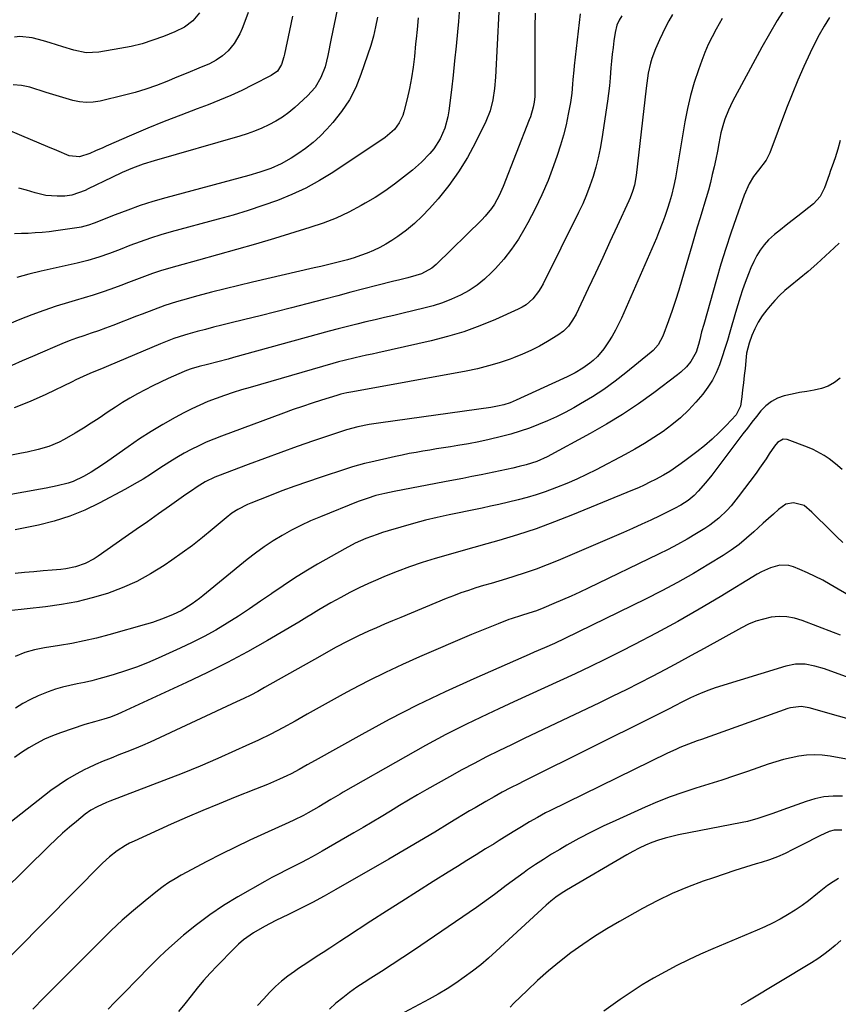
# Model space of a CAD drawing. Units: inches. Extents: x 1851978 to 1857357, y 426484 to 431730.
# Drawn here: x 1852185 to 1852509, y 429707 to 430097 of the extents above; entities that cross this region are included whole.
import ezdxf

# ---------------------------------------------------------------- set-up
doc = ezdxf.new("R2010")
doc.units = ezdxf.units.IN
doc.header["$MEASUREMENT"] = 0
doc.layers.add('7', color=7, linetype='Continuous')
doc.layers.add('8', color=7, linetype='Continuous')

msp = doc.modelspace()

# ---------------------------------------------------------------- linework, layer by layer
at = {"layer": '7', "color": 18}
for points in [[(1852406.81, 430099.86, 1796), (1852404.4, 430079.27, 1796), (1852404.21, 430077.45, 1796), (1852403.89, 430073.81, 1796), (1852403.77, 430071.98, 1796), (1852403.45, 430068.34, 1796), (1852402.91, 430064.73, 1796), (1852402.05, 430060.01, 1796), (1852401.19, 430055.88, 1796), (1852400.21, 430051.78, 1796), (1852399.02, 430047.73, 1796), (1852397.71, 430043.72, 1796), (1852396.23, 430039.56, 1796), (1852394.02, 430033.77, 1796), (1852391.62, 430028.06, 1796), (1852388.93, 430022.49, 1796), (1852386.06, 430016.99, 1796), (1852384.86, 430014.83, 1796), (1852382.3, 430010.59, 1796), (1852379.53, 430006.51, 1796), (1852376.45, 430002.66, 1796), (1852373.18, 429998.95, 1796), (1852371.67, 429997.37, 1796), (1852368.87, 429994.74, 1796), (1852365.91, 429992.32, 1796), (1852362.71, 429990.23, 1796), (1852359.34, 429988.35, 1796), (1852355.82, 429986.77, 1796), (1852352.23, 429985.35, 1796), (1852348.56, 429984.17, 1796), (1852344.83, 429983.15, 1796), (1852336.59, 429981.2, 1796), (1852332.91, 429980.33, 1796), (1852329.23, 429979.46, 1796), (1852325.55, 429978.6, 1796), (1852321.87, 429977.74, 1796), (1852318.19, 429976.86, 1796), (1852314.52, 429975.96, 1796), (1852310.87, 429975.01, 1796), (1852307.22, 429974.02, 1796), (1852269.33, 429963.6, 1796), (1852267.25, 429963.04, 1796), (1852263.09, 429961.94, 1796), (1852259, 429960.91, 1796), (1852255.75, 429960.08, 1796), (1852252.52, 429959.19, 1796), (1852250.71, 429958.52, 1796), (1852249.82, 429958.13, 1796), (1852243.5, 429955.28, 1796), (1852240.41, 429953.85, 1796), (1852237.33, 429952.37, 1796), (1852234.3, 429950.81, 1796), (1852231.29, 429949.22, 1796), (1852228.32, 429947.54, 1796), (1852225.39, 429945.79, 1796), (1852222.52, 429943.96, 1796), (1852219.69, 429942.06, 1796), (1852216.1, 429939.61, 1796), (1852212.99, 429937.58, 1796), (1852209.84, 429935.61, 1796), (1852206.65, 429933.69, 1796), (1852202.27, 429931.13, 1796), (1852200.31, 429930.09, 1796), (1852196.21, 429928.39, 1796), (1852191.91, 429927.18, 1796), (1852187.54, 429926.18, 1796), (1852185.35, 429925.72, 1796), (1852155.89, 429919.93, 1796)], [(1852358.84, 430100.46, 1802), (1852358.47, 430096.75, 1802), (1852358.12, 430092.68, 1802), (1852357.59, 430086.94, 1802), (1852357.01, 430081.2, 1802), (1852356.38, 430075.46, 1802), (1852355.7, 430069.73, 1802), (1852354.66, 430061.38, 1802), (1852354.27, 430059.07, 1802), (1852353.07, 430054.56, 1802), (1852351.24, 430050.26, 1802), (1852348.75, 430046.34, 1802), (1852347.22, 430044.45, 1802), (1852343.87, 430041.02, 1802), (1852340.26, 430037.87, 1802), (1852336.8, 430035.08, 1802), (1852333.14, 430032.28, 1802), (1852329.39, 430029.6, 1802), (1852325.51, 430027.11, 1802), (1852321.55, 430024.75, 1802), (1852319.92, 430023.83, 1802), (1852315.01, 430021.26, 1802), (1852310, 430018.92, 1802), (1852304.85, 430016.91, 1802), (1852299.6, 430015.12, 1802), (1852285.6, 430010.84, 1802), (1852278.11, 430008.59, 1802), (1852270.59, 430006.4, 1802), (1852263.06, 430004.28, 1802), (1852255.5, 430002.21, 1802), (1852246.89, 429999.9, 1802), (1852243.65, 429998.97, 1802), (1852240.44, 429997.98, 1802), (1852237.25, 429996.89, 1802), (1852234.09, 429995.72, 1802), (1852230.95, 429994.52, 1802), (1852227.79, 429993.33, 1802), (1852224.63, 429992.17, 1802), (1852220.77, 429990.78, 1802), (1852217.24, 429989.56, 1802), (1852213.7, 429988.39, 1802), (1852210.14, 429987.28, 1802), (1852206.56, 429986.21, 1802), (1852203.92, 429985.45, 1802), (1852199.05, 429983.95, 1802), (1852194.21, 429982.34, 1802), (1852189.42, 429980.57, 1802), (1852184.68, 429978.7, 1802), (1852164.95, 429970.52, 1802)], [(1852423.22, 430099.08, 1794), (1852422.2, 430097.27, 1794), (1852421.34, 430095.39, 1794), (1852420.57, 430092.41, 1794), (1852420.12, 430089.12, 1794), (1852419.78, 430086.45, 1794), (1852419.47, 430083.77, 1794), (1852419.21, 430081.08, 1794), (1852418.98, 430078.39, 1794), (1852418.65, 430074.44, 1794), (1852418.34, 430071.34, 1794), (1852417.97, 430068.24, 1794), (1852417.55, 430065.15, 1794), (1852415.36, 430050.26, 1794), (1852414.71, 430046.48, 1794), (1852413.94, 430042.72, 1794), (1852412.98, 430039.01, 1794), (1852411.9, 430035.33, 1794), (1852410.65, 430031.69, 1794), (1852409.29, 430028.11, 1794), (1852407.76, 430024.59, 1794), (1852406.13, 430021.11, 1794), (1852392.09, 429992.9, 1794), (1852391.21, 429991.32, 1794), (1852390.25, 429989.79, 1794), (1852387.99, 429986.96, 1794), (1852385.31, 429984.58, 1794), (1852383.8, 429983.62, 1794), (1852382.2, 429982.78, 1794), (1852373.21, 429978.73, 1794), (1852366.99, 429976.15, 1794), (1852360.68, 429973.83, 1794), (1852354.24, 429971.91, 1794), (1852347.71, 429970.24, 1794), (1852326.54, 429965.52, 1794), (1852324.31, 429965.02, 1794), (1852322.08, 429964.53, 1794), (1852317.63, 429963.54, 1794), (1852313.19, 429962.49, 1794), (1852310.98, 429961.9, 1794), (1852308.79, 429961.29, 1794), (1852275.95, 429951.8, 1794), (1852272.57, 429950.78, 1794), (1852269.2, 429949.72, 1794), (1852265.85, 429948.6, 1794), (1852262.52, 429947.43, 1794), (1852259.23, 429946.16, 1794), (1852255.97, 429944.79, 1794), (1852252.79, 429943.29, 1794), (1852249.64, 429941.69, 1794), (1852246.18, 429939.84, 1794), (1852241.39, 429937.16, 1794), (1852236.68, 429934.35, 1794), (1852232.08, 429931.37, 1794), (1852227.55, 429928.27, 1794), (1852219.59, 429922.58, 1794), (1852217.4, 429921.07, 1794), (1852215.18, 429919.61, 1794), (1852212.91, 429918.23, 1794), (1852209.88, 429916.47, 1794), (1852205.86, 429914.58, 1794), (1852203.76, 429913.87, 1794), (1852199.44, 429912.79, 1794), (1852195.06, 429911.89, 1794), (1852192.86, 429911.47, 1794), (1852167.73, 429906.95, 1794)], [(1852488.16, 430102.35, 1788), (1852484.88, 430097.18, 1788), (1852481.78, 430091.91, 1788), (1852478.79, 430086.57, 1788), (1852467.17, 430065.02, 1788), (1852465.51, 430061.62, 1788), (1852464.12, 430058.1, 1788), (1852463.53, 430056.3, 1788), (1852462.56, 430052.64, 1788), (1852461.73, 430048.39, 1788), (1852461.13, 430045.34, 1788), (1852460.51, 430042.29, 1788), (1852459.85, 430039.24, 1788), (1852459.13, 430036.1, 1788), (1852458.37, 430033.03, 1788), (1852457.57, 430029.96, 1788), (1852456.71, 430026.91, 1788), (1852455.81, 430023.88, 1788), (1852455.42, 430022.62, 1788), (1852454.3, 430018.97, 1788), (1852453.2, 430015.3, 1788), (1852452.11, 430011.64, 1788), (1852451.04, 430007.96, 1788), (1852447.11, 429994.36, 1788), (1852445.89, 429990.29, 1788), (1852444.61, 429986.23, 1788), (1852443.23, 429982.21, 1788), (1852441.8, 429978.21, 1788), (1852439.53, 429972.1, 1788), (1852437.65, 429968.64, 1788), (1852435.66, 429966.45, 1788), (1852434.92, 429965.79, 1788), (1852424.86, 429957.55, 1788), (1852420.57, 429954.21, 1788), (1852416.17, 429951.03, 1788), (1852411.61, 429948.07, 1788), (1852406.94, 429945.27, 1788), (1852404.19, 429943.71, 1788), (1852400.79, 429941.88, 1788), (1852397.34, 429940.14, 1788), (1852393.83, 429938.54, 1788), (1852390.27, 429937.05, 1788), (1852386.65, 429935.69, 1788), (1852383, 429934.44, 1788), (1852379.3, 429933.33, 1788), (1852375.57, 429932.31, 1788), (1852370.75, 429931.16, 1788), (1852366.63, 429930.26, 1788), (1852362.47, 429929.47, 1788), (1852358.31, 429928.75, 1788), (1852355.31, 429928.27, 1788), (1852352.58, 429927.83, 1788), (1852349.86, 429927.4, 1788), (1852347.13, 429926.97, 1788), (1852344.41, 429926.53, 1788), (1852341.69, 429926.07, 1788), (1852338.97, 429925.57, 1788), (1852336.27, 429925.02, 1788), (1852333.57, 429924.44, 1788), (1852323.78, 429922.22, 1788), (1852321.33, 429921.63, 1788), (1852318.9, 429921, 1788), (1852316.48, 429920.29, 1788), (1852314.08, 429919.54, 1788), (1852303.73, 429916.13, 1788), (1852298.65, 429914.41, 1788), (1852293.6, 429912.63, 1788), (1852288.57, 429910.76, 1788), (1852283.57, 429908.84, 1788), (1852276.24, 429905.95, 1788), (1852274.93, 429905.4, 1788), (1852271.13, 429903.46, 1788), (1852268.74, 429901.92, 1788), (1852266.49, 429900.18, 1788), (1852260.95, 429895.52, 1788), (1852257.04, 429892.33, 1788), (1852253.07, 429889.22, 1788), (1852249, 429886.24, 1788), (1852244.88, 429883.34, 1788), (1852241.82, 429881.26, 1788), (1852236.49, 429877.95, 1788), (1852231, 429874.96, 1788), (1852225.28, 429872.43, 1788), (1852219.41, 429870.21, 1788), (1852213.38, 429868.43, 1788), (1852207.3, 429866.9, 1788), (1852201.13, 429865.75, 1788), (1852194.9, 429864.86, 1788), (1852180.31, 429863.24, 1788)], [(1852275.12, 430100.34, 1812), (1852273.89, 430096.77, 1812), (1852272.81, 430093.98, 1812), (1852271.89, 430091.92, 1812), (1852269.58, 430088.1, 1812), (1852267.18, 430085.19, 1812), (1852265.02, 430083.12, 1812), (1852262.54, 430081.44, 1812), (1852259.85, 430080.06, 1812), (1852255.55, 430078.24, 1812), (1852251.22, 430076.49, 1812), (1852246.9, 430074.7, 1812), (1852242.99, 430073.06, 1812), (1852238.85, 430071.43, 1812), (1852234.66, 430069.95, 1812), (1852230.4, 430068.68, 1812), (1852226.09, 430067.55, 1812), (1852216.44, 430065.27, 1812), (1852213.75, 430064.84, 1812), (1852211.06, 430064.69, 1812), (1852208.37, 430064.95, 1812), (1852205.7, 430065.48, 1812), (1852203.03, 430066.24, 1812), (1852200.36, 430067.02, 1812), (1852197.71, 430067.83, 1812), (1852195.06, 430068.66, 1812), (1852188.58, 430070.72, 1812), (1852185.28, 430071.43, 1812), (1852181.98, 430071.73, 1812)], [(1852388.91, 430100.09, 1798), (1852388.82, 430094.68, 1798), (1852388.76, 430089.26, 1798), (1852388.74, 430083.85, 1798), (1852388.74, 430078.44, 1798), (1852388.79, 430068.75, 1798), (1852388.76, 430067.04, 1798), (1852388.54, 430064.78, 1798), (1852388.11, 430062.79, 1798), (1852387.05, 430059.04, 1798), (1852386.6, 430057.82, 1798), (1852376.29, 430031.4, 1798), (1852374.69, 430027.79, 1798), (1852372.75, 430024.36, 1798), (1852371.64, 430022.72, 1798), (1852369.17, 430019.66, 1798), (1852367.81, 430018.23, 1798), (1852349.7, 430000.53, 1798), (1852347.92, 429999.03, 1798), (1852343.81, 429996.83, 1798), (1852341.59, 429996.11, 1798), (1852338.4, 429995.27, 1798), (1852334.76, 429994.33, 1798), (1852332.93, 429993.87, 1798), (1852326.21, 429992.16, 1798), (1852321.03, 429990.83, 1798), (1852315.85, 429989.49, 1798), (1852310.67, 429988.13, 1798), (1852305.5, 429986.77, 1798), (1852298.43, 429984.89, 1798), (1852292.28, 429983.28, 1798), (1852286.13, 429981.7, 1798), (1852279.96, 429980.16, 1798), (1852273.79, 429978.65, 1798), (1852267.95, 429977.24, 1798), (1852264.69, 429976.44, 1798), (1852261.44, 429975.62, 1798), (1852258.19, 429974.78, 1798), (1852254.95, 429973.93, 1798), (1852251.26, 429972.94, 1798), (1852249.87, 429972.54, 1798), (1852245.76, 429971.17, 1798), (1852243.07, 429970.11, 1798), (1852240.39, 429969.01, 1798), (1852219.84, 429960.34, 1798), (1852218.91, 429959.95, 1798), (1852217.04, 429959.21, 1798), (1852213.29, 429957.73, 1798), (1852211.26, 429956.81, 1798), (1852206.86, 429954.74, 1798), (1852205.4, 429954.04, 1798), (1852194.94, 429948.99, 1798), (1852188.74, 429946.23, 1798), (1852182.45, 429943.76, 1798)], [(1852255.86, 430100.21, 1814), (1852253.19, 430097.08, 1814), (1852249.88, 430094.56, 1814), (1852246.16, 430092.66, 1814), (1852241.67, 430090.86, 1814), (1852237.42, 430089.32, 1814), (1852233.13, 430087.97, 1814), (1852228.75, 430086.9, 1814), (1852224.32, 430086.02, 1814), (1852215.97, 430084.64, 1814), (1852210.98, 430084.42, 1814), (1852206.07, 430085.36, 1814), (1852201.77, 430086.73, 1814), (1852199.21, 430087.52, 1814), (1852196.65, 430088.31, 1814), (1852194.08, 430089.06, 1814), (1852189.59, 430090.35, 1814), (1852184.7, 430090.86, 1814), (1852182.57, 430090.61, 1814)], [(1852443.34, 430099.54, 1792), (1852441.96, 430097.07, 1792), (1852440.65, 430094.57, 1792), (1852439.4, 430092.03, 1792), (1852438.21, 430089.47, 1792), (1852436.65, 430085.95, 1792), (1852435.2, 430082.18, 1792), (1852434.64, 430080.25, 1792), (1852433.78, 430076.3, 1792), (1852433.13, 430072.3, 1792), (1852432.87, 430070.3, 1792), (1852428.93, 430035.76, 1792), (1852428.24, 430031.92, 1792), (1852427.53, 430029.41, 1792), (1852426.62, 430026.97, 1792), (1852426.1, 430025.78, 1792), (1852421.46, 430015.73, 1792), (1852418.58, 430009.53, 1792), (1852415.69, 430003.32, 1792), (1852412.79, 429997.13, 1792), (1852409.89, 429990.94, 1792), (1852405.14, 429980.85, 1792), (1852403.78, 429978.38, 1792), (1852402.1, 429976.11, 1792), (1852400.12, 429974.11, 1792), (1852397.85, 429972.46, 1792), (1852393.85, 429970.02, 1792), (1852390.59, 429968.16, 1792), (1852387.27, 429966.43, 1792), (1852383.85, 429964.91, 1792), (1852380.36, 429963.52, 1792), (1852378.96, 429963.01, 1792), (1852374.7, 429961.57, 1792), (1852370.39, 429960.29, 1792), (1852366.03, 429959.22, 1792), (1852361.63, 429958.3, 1792), (1852316.62, 429950.06, 1792), (1852315.82, 429949.91, 1792), (1852314.23, 429949.6, 1792), (1852311.85, 429949.06, 1792), (1852310.28, 429948.62, 1792), (1852304.26, 429946.75, 1792), (1852300.48, 429945.55, 1792), (1852296.71, 429944.3, 1792), (1852292.96, 429943, 1792), (1852289.23, 429941.65, 1792), (1852264.59, 429932.54, 1792), (1852261.54, 429931.35, 1792), (1852258.52, 429930.08, 1792), (1852255.56, 429928.71, 1792), (1852252.62, 429927.26, 1792), (1852249.74, 429925.71, 1792), (1852246.9, 429924.09, 1792), (1852244.12, 429922.37, 1792), (1852240.2, 429919.77, 1792), (1852236.86, 429917.58, 1792), (1852233.49, 429915.47, 1792), (1852230.04, 429913.46, 1792), (1852226.56, 429911.52, 1792), (1852216.17, 429905.98, 1792), (1852210.36, 429903.19, 1792), (1852204.43, 429900.75, 1792), (1852198.31, 429898.83, 1792), (1852192.07, 429897.25, 1792), (1852186.17, 429896.03, 1792), (1852182.78, 429895.32, 1792)], [(1852310.44, 430101.43, 1808), (1852309.27, 430095.77, 1808), (1852308.12, 430090.1, 1808), (1852306.78, 430083.27, 1808), (1852305.63, 430078.83, 1808), (1852303.98, 430074.56, 1808), (1852301.7, 430070.64, 1808), (1852298.67, 430067.27, 1808), (1852293.6, 430062.69, 1808), (1852291.22, 430060.71, 1808), (1852288.74, 430058.88, 1808), (1852286.11, 430057.27, 1808), (1852283.38, 430055.8, 1808), (1852280.55, 430054.52, 1808), (1852277.68, 430053.34, 1808), (1852274.76, 430052.3, 1808), (1852271.8, 430051.36, 1808), (1852237.88, 430041.54, 1808), (1852233.58, 430040.19, 1808), (1852229.36, 430038.64, 1808), (1852225.2, 430036.91, 1808), (1852221.12, 430035.02, 1808), (1852211.8, 430030.47, 1808), (1852210.53, 430029.88, 1808), (1852207.94, 430028.83, 1808), (1852205.27, 430028, 1808), (1852202.53, 430027.57, 1808), (1852199.45, 430027.51, 1808), (1852195.01, 430027.86, 1808), (1852190.68, 430028.87, 1808), (1852187.3, 430029.94, 1808), (1852184.27, 430030.78, 1808)], [(1852326.41, 430098.45, 1806), (1852325.69, 430094.7, 1806), (1852324.86, 430090.98, 1806), (1852323.77, 430087.33, 1806), (1852319.88, 430075.79, 1806), (1852317.78, 430070.64, 1806), (1852315.29, 430065.72, 1806), (1852312.21, 430061.14, 1806), (1852308.75, 430056.79, 1806), (1852306.34, 430054.13, 1806), (1852303.68, 430051.4, 1806), (1852300.89, 430048.83, 1806), (1852297.9, 430046.49, 1806), (1852294.79, 430044.29, 1806), (1852292.17, 430042.6, 1806), (1852288.25, 430040.36, 1806), (1852284.11, 430038.56, 1806), (1852279.83, 430037.08, 1806), (1852275.49, 430035.8, 1806), (1852242.5, 430026.88, 1806), (1852237.42, 430025.41, 1806), (1852232.39, 430023.83, 1806), (1852227.41, 430022.07, 1806), (1852222.47, 430020.21, 1806), (1852214.09, 430016.86, 1806), (1852211.92, 430016.06, 1806), (1852208.96, 430015.25, 1806), (1852208.21, 430015.13, 1806), (1852198.97, 430013.83, 1806), (1852196.25, 430013.49, 1806), (1852193.52, 430013.2, 1806), (1852190.78, 430012.99, 1806), (1852188.03, 430012.83, 1806), (1852185.29, 430012.73, 1806), (1852182.54, 430012.66, 1806)], [(1852505.63, 430098.31, 1786), (1852503.44, 430094.98, 1786), (1852501.48, 430091.52, 1786), (1852499.65, 430087.97, 1786), (1852497.95, 430084.41, 1786), (1852495.45, 430078.98, 1786), (1852493.04, 430073.52, 1786), (1852490.77, 430068, 1786), (1852488.59, 430062.44, 1786), (1852481.92, 430044.8, 1786), (1852480.49, 430041.86, 1786), (1852477.51, 430037.94, 1786), (1852475.52, 430035.3, 1786), (1852473.76, 430032.51, 1786), (1852471.71, 430028.01, 1786), (1852468.55, 430019.01, 1786), (1852466.47, 430012.93, 1786), (1852464.47, 430006.82, 1786), (1852462.58, 430000.68, 1786), (1852460.77, 429994.52, 1786), (1852455.72, 429976.77, 1786), (1852454.9, 429973.77, 1786), (1852454.15, 429970.76, 1786), (1852453.67, 429968.79, 1786), (1852452.74, 429965.72, 1786), (1852450.69, 429962.04, 1786), (1852448.94, 429960, 1786), (1852446.64, 429957.78, 1786), (1852445.39, 429956.77, 1786), (1852435.93, 429949.68, 1786), (1852429.83, 429945.3, 1786), (1852423.6, 429941.12, 1786), (1852417.19, 429937.21, 1786), (1852410.67, 429933.49, 1786), (1852393.69, 429924.32, 1786), (1852389.62, 429922.49, 1786), (1852385.34, 429921.17, 1786), (1852382.54, 429920.47, 1786), (1852380.05, 429919.87, 1786), (1852377.55, 429919.29, 1786), (1852375.05, 429918.74, 1786), (1852372.54, 429918.22, 1786), (1852367.47, 429917.2, 1786), (1852363.85, 429916.48, 1786), (1852360.22, 429915.77, 1786), (1852356.6, 429915.07, 1786), (1852352.97, 429914.37, 1786), (1852333.02, 429910.59, 1786), (1852329.4, 429909.82, 1786), (1852325.81, 429908.91, 1786), (1852322.27, 429907.83, 1786), (1852318.79, 429906.55, 1786), (1852303.79, 429900.56, 1786), (1852299.9, 429898.9, 1786), (1852296.07, 429897.14, 1786), (1852292.31, 429895.21, 1786), (1852288.61, 429893.17, 1786), (1852285.01, 429890.97, 1786), (1852281.49, 429888.65, 1786), (1852278.08, 429886.17, 1786), (1852274.75, 429883.58, 1786), (1852257.18, 429869.22, 1786), (1852255.81, 429868.14, 1786), (1852253.01, 429866.08, 1786), (1852250.09, 429864.19, 1786), (1852248.58, 429863.32, 1786), (1852245.46, 429861.81, 1786), (1852241.85, 429860.31, 1786), (1852237.22, 429858.66, 1786), (1852234.86, 429857.95, 1786), (1852219.94, 429853.76, 1786), (1852215.09, 429852.49, 1786), (1852210.22, 429851.34, 1786), (1852205.3, 429850.38, 1786), (1852200.36, 429849.53, 1786), (1852194.46, 429848.63, 1786), (1852192.46, 429848.27, 1786), (1852190.48, 429847.84, 1786), (1852186.59, 429846.71, 1786), (1852182.87, 429845.15, 1786)], [(1852342.53, 430098.17, 1804), (1852342.09, 430093.66, 1804), (1852341.72, 430089.85, 1804), (1852341.53, 430087.95, 1804), (1852341.05, 430082.91, 1804), (1852340.55, 430078.68, 1804), (1852339.92, 430074.47, 1804), (1852339.11, 430070.29, 1804), (1852338.18, 430066.13, 1804), (1852336.91, 430061, 1804), (1852336.43, 430059.47, 1804), (1852335.05, 430056.59, 1804), (1852333.13, 430054.01, 1804), (1852329.49, 430050.85, 1804), (1852308.66, 430036.99, 1804), (1852303.43, 430033.77, 1804), (1852298.06, 430030.8, 1804), (1852292.5, 430028.21, 1804), (1852286.81, 430025.88, 1804), (1852281, 430023.83, 1804), (1852275.16, 430021.87, 1804), (1852269.26, 430020.08, 1804), (1852263.33, 430018.4, 1804), (1852244.7, 430013.39, 1804), (1852240.54, 430012.19, 1804), (1852236.41, 430010.91, 1804), (1852232.33, 430009.49, 1804), (1852228.28, 430007.97, 1804), (1852224.39, 430006.45, 1804), (1852220.2, 430004.87, 1804), (1852215.96, 430003.4, 1804), (1852211.68, 430002.1, 1804), (1852207.33, 430001.01, 1804), (1852193.14, 429997.83, 1804), (1852188.29, 429996.67, 1804), (1852183.47, 429995.4, 1804)], [(1852509.87, 430049.69, 1784), (1852508.86, 430046.24, 1784), (1852507.78, 430042.82, 1784), (1852506.63, 430039.41, 1784), (1852506.04, 430037.71, 1784), (1852505.43, 430036.02, 1784), (1852503.58, 430030.93, 1784), (1852501.83, 430027.38, 1784), (1852499.2, 430024.49, 1784), (1852493.08, 430019.71, 1784), (1852490.76, 430017.89, 1784), (1852488.44, 430016.07, 1784), (1852486.13, 430014.23, 1784), (1852483.83, 430012.39, 1784), (1852481.43, 430010.25, 1784), (1852479.65, 430008.35, 1784), (1852478.12, 430006.24, 1784), (1852476.75, 430004, 1784), (1852475.56, 430001.64, 1784), (1852474.44, 429999.24, 1784), (1852473.43, 429996.79, 1784), (1852472.18, 429993.43, 1784), (1852471.17, 429990.47, 1784), (1852470.18, 429987.51, 1784), (1852469.26, 429984.53, 1784), (1852468.36, 429981.53, 1784), (1852466.09, 429973.68, 1784), (1852465.13, 429970.43, 1784), (1852464.12, 429967.19, 1784), (1852463.07, 429963.96, 1784), (1852461.99, 429960.75, 1784), (1852460.71, 429957.63, 1784), (1852459.22, 429954.65, 1784), (1852457.4, 429951.85, 1784), (1852455.36, 429949.17, 1784), (1852452.63, 429945.99, 1784), (1852449.64, 429942.77, 1784), (1852446.51, 429939.73, 1784), (1852443.14, 429936.94, 1784), (1852439.62, 429934.32, 1784), (1852435.94, 429931.9, 1784), (1852432.22, 429929.56, 1784), (1852428.41, 429927.35, 1784), (1852424.55, 429925.23, 1784), (1852413.1, 429919.18, 1784), (1852409.26, 429917.24, 1784), (1852405.38, 429915.4, 1784), (1852401.43, 429913.7, 1784), (1852397.44, 429912.09, 1784), (1852392.85, 429910.42, 1784), (1852389.32, 429909.26, 1784), (1852385.75, 429908.23, 1784), (1852382.16, 429907.29, 1784), (1852374.46, 429905.44, 1784), (1852371.2, 429904.69, 1784), (1852367.93, 429903.96, 1784), (1852364.65, 429903.27, 1784), (1852361.37, 429902.62, 1784), (1852359.52, 429902.27, 1784), (1852354.79, 429901.32, 1784), (1852350.08, 429900.3, 1784), (1852345.39, 429899.17, 1784), (1852340.74, 429897.89, 1784), (1852330.69, 429894.96, 1784), (1852328.46, 429894.27, 1784), (1852326.24, 429893.54, 1784), (1852321.87, 429891.92, 1784), (1852317.6, 429890.04, 1784), (1852313.47, 429887.87, 1784), (1852302.7, 429881.76, 1784), (1852298.07, 429879.03, 1784), (1852293.5, 429876.21, 1784), (1852289.02, 429873.24, 1784), (1852284.6, 429870.18, 1784), (1852284.45, 429870.07, 1784), (1852280.12, 429867.05, 1784), (1852275.75, 429864.07, 1784), (1852271.33, 429861.19, 1784), (1852266.87, 429858.37, 1784), (1852262.33, 429855.68, 1784), (1852257.72, 429853.11, 1784), (1852253.01, 429850.73, 1784), (1852248.24, 429848.47, 1784), (1852239.48, 429844.54, 1784), (1852235.21, 429842.72, 1784), (1852230.9, 429841.02, 1784), (1852226.52, 429839.48, 1784), (1852222.1, 429838.06, 1784), (1852218.9, 429837.1, 1784), (1852216.04, 429836.3, 1784), (1852213.17, 429835.56, 1784), (1852210.27, 429834.91, 1784), (1852207.37, 429834.33, 1784), (1852204.46, 429833.72, 1784), (1852201.59, 429833.02, 1784), (1852198.75, 429832.18, 1784), (1852195.94, 429831.24, 1784), (1852191.92, 429829.65, 1784), (1852188.84, 429828.21, 1784), (1852185.87, 429826.55, 1784), (1852182.98, 429824.74, 1784)], [(1852509.4, 430008.95, 1782), (1852507.45, 430007.07, 1782), (1852504.06, 430003.89, 1782), (1852500.62, 430000.78, 1782), (1852497.09, 429997.76, 1782), (1852493.51, 429994.81, 1782), (1852489.97, 429991.97, 1782), (1852487.84, 429990.16, 1782), (1852485.79, 429988.26, 1782), (1852483.87, 429986.24, 1782), (1852482.02, 429984.14, 1782), (1852480.73, 429982.58, 1782), (1852478.96, 429980.19, 1782), (1852477.36, 429977.7, 1782), (1852476.02, 429975.06, 1782), (1852474.85, 429972.32, 1782), (1852473.73, 429969.27, 1782), (1852472.71, 429965.32, 1782), (1852472.53, 429963.97, 1782), (1852472.1, 429959.3, 1782), (1852471.82, 429956.47, 1782), (1852471.51, 429953.65, 1782), (1852471.16, 429950.83, 1782), (1852470.78, 429948.01, 1782), (1852470.26, 429944.33, 1782), (1852468.65, 429940.95, 1782), (1852464.63, 429936.68, 1782), (1852461.88, 429933.91, 1782), (1852459.05, 429931.23, 1782), (1852456.08, 429928.71, 1782), (1852453.02, 429926.28, 1782), (1852448.2, 429922.66, 1782), (1852445.85, 429920.95, 1782), (1852442.24, 429918.53, 1782), (1852439.75, 429917.05, 1782), (1852436.62, 429915.35, 1782), (1852434.4, 429914.2, 1782), (1852432.15, 429913.09, 1782), (1852429.87, 429912.06, 1782), (1852427.57, 429911.07, 1782), (1852403.78, 429901.3, 1782), (1852396.55, 429898.48, 1782), (1852389.27, 429895.82, 1782), (1852381.89, 429893.41, 1782), (1852374.46, 429891.16, 1782), (1852369.77, 429889.83, 1782), (1852364.64, 429888.37, 1782), (1852359.52, 429886.91, 1782), (1852354.4, 429885.44, 1782), (1852349.28, 429883.97, 1782), (1852344.2, 429882.4, 1782), (1852339.15, 429880.71, 1782), (1852334.17, 429878.85, 1782), (1852329.24, 429876.86, 1782), (1852326.54, 429875.72, 1782), (1852322.8, 429874.07, 1782), (1852319.1, 429872.35, 1782), (1852315.46, 429870.52, 1782), (1852311.85, 429868.62, 1782), (1852307.95, 429866.48, 1782), (1852306.32, 429865.57, 1782), (1852303.13, 429863.68, 1782), (1852299.98, 429861.69, 1782), (1852298.4, 429860.71, 1782), (1852295.21, 429858.8, 1782), (1852282.77, 429851.54, 1782), (1852274.88, 429847.1, 1782), (1852266.91, 429842.8, 1782), (1852258.83, 429838.73, 1782), (1852250.66, 429834.82, 1782), (1852225.01, 429822.96, 1782), (1852223.57, 429822.33, 1782), (1852220.63, 429821.2, 1782), (1852218, 429820.34, 1782), (1852214.22, 429819.33, 1782), (1852210.45, 429818.28, 1782), (1852200.82, 429814.99, 1782), (1852197.56, 429813.76, 1782), (1852194.38, 429812.38, 1782), (1852191.3, 429810.78, 1782), (1852188.28, 429809.04, 1782), (1852185.36, 429807.14, 1782), (1852182.5, 429805.15, 1782)], [(1852510.66, 429919.24, 1778), (1852507.94, 429921.51, 1778), (1852505.43, 429923.45, 1778), (1852503.41, 429924.86, 1778), (1852499.12, 429927.22, 1778), (1852496.86, 429928.18, 1778), (1852488.87, 429931.17, 1778), (1852487.19, 429931.32, 1778), (1852484.98, 429929.96, 1778), (1852483.76, 429928.54, 1778), (1852481.74, 429925.47, 1778), (1852480.47, 429923.54, 1778), (1852477.84, 429919.74, 1778), (1852476.48, 429917.87, 1778), (1852469.44, 429908.44, 1778), (1852466.56, 429904.87, 1778), (1852465.02, 429903.18, 1778), (1852461.73, 429900, 1778), (1852458.13, 429897.19, 1778), (1852456.22, 429895.94, 1778), (1852452.81, 429893.87, 1778), (1852449.12, 429891.69, 1778), (1852445.39, 429889.59, 1778), (1852441.59, 429887.6, 1778), (1852437.76, 429885.68, 1778), (1852409.98, 429872.29, 1778), (1852406.6, 429870.7, 1778), (1852403.2, 429869.13, 1778), (1852399.79, 429867.62, 1778), (1852396.35, 429866.14, 1778), (1852392.33, 429864.44, 1778), (1852389.43, 429863.3, 1778), (1852386.47, 429862.32, 1778), (1852383.48, 429861.42, 1778), (1852379.47, 429860.16, 1778), (1852378.48, 429859.8, 1778), (1852374.2, 429858.13, 1778), (1852371.57, 429857.08, 1778), (1852368.95, 429856.02, 1778), (1852366.34, 429854.94, 1778), (1852363.74, 429853.85, 1778), (1852343.11, 429845.07, 1778), (1852336.3, 429842.05, 1778), (1852329.56, 429838.91, 1778), (1852322.9, 429835.57, 1778), (1852316.31, 429832.11, 1778), (1852312.81, 429830.2, 1778), (1852308.03, 429827.58, 1778), (1852303.25, 429824.94, 1778), (1852298.49, 429822.28, 1778), (1852293.74, 429819.6, 1778), (1852288.96, 429816.97, 1778), (1852284.13, 429814.44, 1778), (1852279.24, 429812.04, 1778), (1852274.3, 429809.73, 1778), (1852270.21, 429807.88, 1778), (1852263.17, 429804.78, 1778), (1852256.09, 429801.77, 1778), (1852248.97, 429798.88, 1778), (1852241.8, 429796.07, 1778), (1852220.36, 429787.9, 1778), (1852219.07, 429787.39, 1778), (1852215.27, 429785.66, 1778), (1852212.86, 429784.28, 1778), (1852210.61, 429782.66, 1778), (1852207.13, 429779.85, 1778), (1852204.34, 429777.53, 1778), (1852201.6, 429775.16, 1778), (1852198.92, 429772.71, 1778), (1852196.29, 429770.2, 1778), (1852159.25, 429733.88, 1778)], [(1852510.84, 429890.38, 1776), (1852508.5, 429892.58, 1776), (1852506.19, 429894.82, 1776), (1852498.6, 429902.36, 1776), (1852495.55, 429904.96, 1776), (1852491.26, 429906.09, 1776), (1852488.31, 429905.5, 1776), (1852485.44, 429903.38, 1776), (1852483.39, 429901.6, 1776), (1852481.36, 429899.81, 1776), (1852479.35, 429898, 1776), (1852477.35, 429896.16, 1776), (1852475.65, 429894.57, 1776), (1852472.75, 429892.01, 1776), (1852469.75, 429889.58, 1776), (1852466.61, 429887.34, 1776), (1852463.38, 429885.21, 1776), (1852457.77, 429881.77, 1776), (1852451.62, 429878.1, 1776), (1852445.39, 429874.56, 1776), (1852439.07, 429871.2, 1776), (1852432.68, 429867.96, 1776), (1852400.65, 429852.3, 1776), (1852396.64, 429850.4, 1776), (1852392.59, 429848.61, 1776), (1852388.52, 429846.86, 1776), (1852386.49, 429845.97, 1776), (1852384.46, 429845.09, 1776), (1852364.56, 429836.37, 1776), (1852353.28, 429831.24, 1776), (1852342.11, 429825.9, 1776), (1852331.1, 429820.23, 1776), (1852320.2, 429814.34, 1776), (1852301.74, 429804.03, 1776), (1852298.56, 429802.25, 1776), (1852295.39, 429800.45, 1776), (1852292.19, 429798.73, 1776), (1852290.55, 429797.93, 1776), (1852287.52, 429796.55, 1776), (1852285.16, 429795.52, 1776), (1852282.78, 429794.5, 1776), (1852280.4, 429793.52, 1776), (1852278.01, 429792.56, 1776), (1852270, 429789.4, 1776), (1852263.62, 429786.83, 1776), (1852257.26, 429784.2, 1776), (1852250.94, 429781.48, 1776), (1852244.65, 429778.7, 1776), (1852229.92, 429772.08, 1776), (1852228.18, 429771.23, 1776), (1852226.49, 429770.32, 1776), (1852223.25, 429768.23, 1776), (1852220.21, 429765.86, 1776), (1852217.38, 429763.24, 1776), (1852171.65, 429717.26, 1776)], [(1852514.65, 429868.61, 1774), (1852505.8, 429873.75, 1774), (1852502.89, 429875.37, 1774), (1852499.94, 429876.91, 1774), (1852496.93, 429878.32, 1774), (1852493.87, 429879.66, 1774), (1852491.31, 429880.73, 1774), (1852489.5, 429881.26, 1774), (1852485.85, 429881.39, 1774), (1852482.19, 429880.33, 1774), (1852478.67, 429878.71, 1774), (1852476.98, 429877.76, 1774), (1852462.29, 429868.84, 1774), (1852453.91, 429863.88, 1774), (1852445.46, 429859.05, 1774), (1852436.9, 429854.41, 1774), (1852428.27, 429849.9, 1774), (1852422.82, 429847.13, 1774), (1852416.85, 429844.14, 1774), (1852410.85, 429841.2, 1774), (1852404.81, 429838.35, 1774), (1852398.74, 429835.56, 1774), (1852392.66, 429832.79, 1774), (1852386.58, 429830.01, 1774), (1852380.52, 429827.21, 1774), (1852374.46, 429824.39, 1774), (1852369.98, 429822.3, 1774), (1852361.74, 429818.33, 1774), (1852353.57, 429814.22, 1774), (1852345.5, 429809.92, 1774), (1852337.49, 429805.49, 1774), (1852312.78, 429791.4, 1774), (1852311.57, 429790.7, 1774), (1852307.98, 429788.55, 1774), (1852305.59, 429787.1, 1774), (1852303.18, 429785.68, 1774), (1852298.99, 429783.27, 1774), (1852297.11, 429782.23, 1774), (1852293.26, 429780.3, 1774), (1852291.31, 429779.4, 1774), (1852281.65, 429775.08, 1774), (1852275.86, 429772.43, 1774), (1852270.11, 429769.69, 1774), (1852264.42, 429766.84, 1774), (1852258.77, 429763.92, 1774), (1852248.65, 429758.55, 1774), (1852246.18, 429757.15, 1774), (1852243.77, 429755.66, 1774), (1852241.46, 429754.04, 1774), (1852239.2, 429752.32, 1774), (1852234.31, 429748.39, 1774), (1852229.71, 429744.58, 1774), (1852225.21, 429740.66, 1774), (1852220.85, 429736.59, 1774), (1852216.57, 429732.42, 1774), (1852202.94, 429718.68, 1774), (1852198.58, 429714.29, 1774), (1852194.22, 429709.9, 1774), (1852189.85, 429705.51, 1774)], [(1852509.96, 429853.69, 1772), (1852507.23, 429854.75, 1772), (1852494.69, 429859.51, 1772), (1852491.69, 429860.38, 1772), (1852488.66, 429860.92, 1772), (1852485.59, 429860.98, 1772), (1852482.48, 429860.72, 1772), (1852479.4, 429860.04, 1772), (1852476.39, 429859.16, 1772), (1852473.48, 429857.98, 1772), (1852470.65, 429856.59, 1772), (1852455.93, 429848.41, 1772), (1852450.81, 429845.59, 1772), (1852445.68, 429842.8, 1772), (1852440.52, 429840.04, 1772), (1852435.35, 429837.31, 1772), (1852430.16, 429834.63, 1772), (1852424.94, 429831.99, 1772), (1852419.7, 429829.41, 1772), (1852414.43, 429826.87, 1772), (1852394.54, 429817.42, 1772), (1852389.54, 429815.04, 1772), (1852384.55, 429812.65, 1772), (1852379.57, 429810.25, 1772), (1852374.58, 429807.84, 1772), (1852369.63, 429805.37, 1772), (1852364.71, 429802.85, 1772), (1852359.83, 429800.23, 1772), (1852354.99, 429797.55, 1772), (1852346, 429792.46, 1772), (1852342.35, 429790.36, 1772), (1852338.72, 429788.25, 1772), (1852335.11, 429786.09, 1772), (1852331.52, 429783.9, 1772), (1852327.93, 429781.72, 1772), (1852324.33, 429779.55, 1772), (1852320.71, 429777.41, 1772), (1852317.07, 429775.3, 1772), (1852304.51, 429768.07, 1772), (1852301.7, 429766.49, 1772), (1852298.88, 429764.95, 1772), (1852296.03, 429763.47, 1772), (1852293.16, 429762.02, 1772), (1852290.29, 429760.58, 1772), (1852287.43, 429759.1, 1772), (1852284.6, 429757.58, 1772), (1852281.79, 429756.02, 1772), (1852271.04, 429749.95, 1772), (1852265.4, 429746.52, 1772), (1852259.91, 429742.88, 1772), (1852254.65, 429738.91, 1772), (1852249.55, 429734.72, 1772), (1852244.89, 429730.64, 1772), (1852242.27, 429728.29, 1772), (1852239.7, 429725.89, 1772), (1852237.19, 429723.42, 1772), (1852234.73, 429720.9, 1772), (1852232.3, 429718.36, 1772), (1852229.85, 429715.83, 1772), (1852227.39, 429713.3, 1772), (1852224.76, 429710.63, 1772), (1852222.21, 429708.05, 1772), (1852219.65, 429705.46, 1772)], [(1852532.42, 429814.96, 1768), (1852497.56, 429824.86, 1768), (1852494.4, 429825.36, 1768), (1852490.16, 429824.88, 1768), (1852489.13, 429824.57, 1768), (1852454.79, 429812.34, 1768), (1852453.08, 429811.72, 1768), (1852449.68, 429810.44, 1768), (1852446.31, 429809.07, 1768), (1852444.64, 429808.36, 1768), (1852441.35, 429806.82, 1768), (1852394.71, 429784, 1768), (1852393.07, 429783.18, 1768), (1852389.82, 429781.46, 1768), (1852386.62, 429779.64, 1768), (1852383.47, 429777.75, 1768), (1852380.89, 429776.15, 1768), (1852376.75, 429773.56, 1768), (1852374.68, 429772.27, 1768), (1852372.61, 429770.99, 1768), (1852369.29, 429768.95, 1768), (1852365.56, 429766.64, 1768), (1852361.84, 429764.33, 1768), (1852358.12, 429762.02, 1768), (1852354.4, 429759.69, 1768), (1852348.49, 429755.99, 1768), (1852342.29, 429752.09, 1768), (1852336.11, 429748.17, 1768), (1852329.94, 429744.22, 1768), (1852323.78, 429740.26, 1768), (1852314.17, 429734.03, 1768), (1852311.49, 429732.29, 1768), (1852307.5, 429729.64, 1768), (1852304.83, 429727.9, 1768), (1852302.48, 429726.4, 1768), (1852298.81, 429724.01, 1768), (1852295.17, 429721.56, 1768), (1852293.5, 429720.41, 1768), (1852290.92, 429718.52, 1768), (1852288.43, 429716.52, 1768), (1852286.06, 429714.38, 1768), (1852283.78, 429712.14, 1768), (1852281.19, 429709.37, 1768), (1852278.91, 429706.85, 1768)], [(1852523.1, 429802.56, 1766), (1852505.81, 429805.72, 1766), (1852502.71, 429806.11, 1766), (1852499.62, 429806.28, 1766), (1852496.52, 429806.12, 1766), (1852493.43, 429805.73, 1766), (1852490.35, 429805.1, 1766), (1852487.3, 429804.37, 1766), (1852484.28, 429803.51, 1766), (1852481.29, 429802.54, 1766), (1852473.03, 429799.68, 1766), (1852467.95, 429797.95, 1766), (1852462.85, 429796.25, 1766), (1852457.74, 429794.61, 1766), (1852452.61, 429793, 1766), (1852447.51, 429791.33, 1766), (1852442.45, 429789.54, 1766), (1852437.46, 429787.57, 1766), (1852432.52, 429785.47, 1766), (1852420.87, 429780.26, 1766), (1852415.94, 429777.97, 1766), (1852411.07, 429775.58, 1766), (1852406.28, 429773.04, 1766), (1852401.54, 429770.39, 1766), (1852398.69, 429768.75, 1766), (1852395.44, 429766.81, 1766), (1852392.22, 429764.82, 1766), (1852389.05, 429762.74, 1766), (1852385.92, 429760.6, 1766), (1852384.52, 429759.61, 1766), (1852382.13, 429757.91, 1766), (1852379.76, 429756.19, 1766), (1852377.41, 429754.43, 1766), (1852375.08, 429752.66, 1766), (1852372.75, 429750.88, 1766), (1852370.4, 429749.14, 1766), (1852368.01, 429747.43, 1766), (1852365.61, 429745.76, 1766), (1852340.68, 429728.72, 1766), (1852336.49, 429725.9, 1766), (1852332.28, 429723.11, 1766), (1852328.04, 429720.38, 1766), (1852323.77, 429717.68, 1766), (1852321.1, 429716.02, 1766), (1852318.2, 429714.11, 1766), (1852315.37, 429712.12, 1766), (1852312.64, 429709.99, 1766), (1852309.97, 429707.77, 1766), (1852307.42, 429705.42, 1766)], [(1852510.74, 429789.84, 1764), (1852507.05, 429789.85, 1764), (1852503.4, 429789.56, 1764), (1852499.82, 429788.82, 1764), (1852496.28, 429787.78, 1764), (1852487.11, 429784.45, 1764), (1852483.13, 429783.01, 1764), (1852481.14, 429782.31, 1764), (1852477.14, 429780.95, 1764), (1852473.07, 429779.85, 1764), (1852471.01, 429779.41, 1764), (1852445.76, 429774.52, 1764), (1852443.06, 429773.92, 1764), (1852440.39, 429773.23, 1764), (1852437.76, 429772.39, 1764), (1852435.16, 429771.45, 1764), (1852432.61, 429770.39, 1764), (1852430.1, 429769.24, 1764), (1852427.64, 429767.98, 1764), (1852425.22, 429766.64, 1764), (1852401.31, 429752.65, 1764), (1852399.17, 429751.32, 1764), (1852397.12, 429749.86, 1764), (1852395.14, 429748.3, 1764), (1852394.19, 429747.47, 1764), (1852393.25, 429746.63, 1764), (1852373.49, 429728.38, 1764), (1852370.44, 429725.66, 1764), (1852367.33, 429723.02, 1764), (1852364.11, 429720.51, 1764), (1852360.83, 429718.07, 1764), (1852357.46, 429715.76, 1764), (1852354.04, 429713.54, 1764), (1852350.53, 429711.45, 1764), (1852346.96, 429709.46, 1764), (1852325.11, 429697.78, 1764)], [(1852510.51, 429776.37, 1762), (1852507.43, 429776.38, 1762), (1852505.47, 429775.91, 1762), (1852501.75, 429774.13, 1762), (1852499.43, 429772.97, 1762), (1852497.12, 429771.8, 1762), (1852494.82, 429770.61, 1762), (1852491.09, 429768.68, 1762), (1852488.04, 429767.19, 1762), (1852484.95, 429765.83, 1762), (1852481.78, 429764.65, 1762), (1852478.57, 429763.59, 1762), (1852476.55, 429762.98, 1762), (1852472.29, 429761.68, 1762), (1852468.05, 429760.35, 1762), (1852463.83, 429758.95, 1762), (1852459.62, 429757.52, 1762), (1852455.53, 429756.11, 1762), (1852449.35, 429753.78, 1762), (1852443.27, 429751.25, 1762), (1852437.33, 429748.4, 1762), (1852431.49, 429745.34, 1762), (1852422.31, 429740.22, 1762), (1852417.36, 429737.33, 1762), (1852412.5, 429734.31, 1762), (1852407.76, 429731.11, 1762), (1852403.1, 429727.77, 1762), (1852398.58, 429724.25, 1762), (1852394.17, 429720.61, 1762), (1852389.9, 429716.8, 1762), (1852385.73, 429712.87, 1762), (1852380.53, 429707.78, 1762), (1852378.97, 429706.23, 1762)], [(1852510.11, 429732.62, 1758), (1852507.88, 429730.72, 1758), (1852505.63, 429728.85, 1758), (1852503.32, 429727.07, 1758), (1852500.92, 429725.41, 1758), (1852498.45, 429723.83, 1758), (1852473.24, 429708.63, 1758), (1852470.43, 429706.99, 1758)]]:
    msp.add_polyline3d(points, dxfattribs=at)
at = {"layer": '8', "color": 18}
for points in [[(1852374.52, 430100.63, 1800), (1852373.21, 430074.69, 1800), (1852372.85, 430070.18, 1800), (1852372.21, 430065.7, 1800), (1852371.12, 430061.34, 1800), (1852369.43, 430057.17, 1800), (1852365.31, 430048.82, 1800), (1852362.1, 430042.9, 1800), (1852358.6, 430037.18, 1800), (1852354.66, 430031.75, 1800), (1852350.42, 430026.52, 1800), (1852347.06, 430022.7, 1800), (1852344.17, 430019.65, 1800), (1852341.14, 430016.76, 1800), (1852337.89, 430014.12, 1800), (1852334.5, 430011.65, 1800), (1852332.07, 430010.01, 1800), (1852329.74, 430008.56, 1800), (1852327.35, 430007.22, 1800), (1852324.88, 430006.05, 1800), (1852322.34, 430004.99, 1800), (1852319.72, 430004.05, 1800), (1852317.14, 430003.19, 1800), (1852314.53, 430002.41, 1800), (1852311.9, 430001.69, 1800), (1852309.25, 430001.03, 1800), (1852306.61, 430000.37, 1800), (1852303.96, 429999.74, 1800), (1852301.3, 429999.12, 1800), (1852276.92, 429993.48, 1800), (1852271.48, 429992.19, 1800), (1852266.05, 429990.86, 1800), (1852260.63, 429989.48, 1800), (1852255.22, 429988.06, 1800), (1852249.08, 429986.42, 1800), (1852246.76, 429985.76, 1800), (1852242.18, 429984.27, 1800), (1852237.67, 429982.59, 1800), (1852233.18, 429980.86, 1800), (1852230.93, 429979.99, 1800), (1852221.55, 429976.38, 1800), (1852218.68, 429975.3, 1800), (1852215.8, 429974.25, 1800), (1852212.9, 429973.25, 1800), (1852209.99, 429972.28, 1800), (1852207.09, 429971.29, 1800), (1852204.21, 429970.25, 1800), (1852201.36, 429969.12, 1800), (1852198.53, 429967.94, 1800), (1852193.71, 429965.83, 1800), (1852189.63, 429964.06, 1800), (1852185.54, 429962.29, 1800), (1852181.45, 429960.54, 1800)], [(1852292.71, 430098.86, 1810), (1852291.5, 430093.2, 1810), (1852289.51, 430083.77, 1810), (1852289.29, 430082.83, 1810), (1852288.34, 430079.73, 1810), (1852286.75, 430077.16, 1810), (1852284.3, 430075.34, 1810), (1852277.03, 430071.63, 1810), (1852272.68, 430069.5, 1810), (1852268.28, 430067.46, 1810), (1852263.81, 430065.59, 1810), (1852259.29, 430063.81, 1810), (1852255.01, 430062.22, 1810), (1852248.45, 430059.71, 1810), (1852241.92, 430057.14, 1810), (1852235.43, 430054.47, 1810), (1852228.96, 430051.73, 1810), (1852218.92, 430047.39, 1810), (1852217.5, 430046.77, 1810), (1852214.67, 430045.48, 1810), (1852212.42, 430044.42, 1810), (1852208.33, 430043.13, 1810), (1852204.2, 430043.62, 1810), (1852199.28, 430045.7, 1810), (1852195.81, 430047.16, 1810), (1852192.35, 430048.61, 1810), (1852188.88, 430050.05, 1810), (1852185.41, 430051.49, 1810), (1852179.18, 430054.07, 1810)], [(1852462.99, 430097.99, 1790), (1852460.63, 430093.78, 1790), (1852459.05, 430090.75, 1790), (1852457.56, 430087.67, 1790), (1852456.22, 430084.53, 1790), (1852454.98, 430081.34, 1790), (1852453.66, 430077.68, 1790), (1852451.98, 430072.59, 1790), (1852450.48, 430067.46, 1790), (1852449.26, 430062.25, 1790), (1852448.23, 430056.99, 1790), (1852444.51, 430034.87, 1790), (1852443.93, 430031.82, 1790), (1852442.95, 430027.8, 1790), (1852442.15, 430025.16, 1790), (1852441.37, 430022.75, 1790), (1852440.3, 430019.54, 1790), (1852439.53, 430017.35, 1790), (1852437.86, 430013.01, 1790), (1852436.96, 430010.87, 1790), (1852423.15, 429979.28, 1790), (1852422.01, 429976.85, 1790), (1852420.8, 429974.46, 1790), (1852419.46, 429972.13, 1790), (1852418.04, 429969.85, 1790), (1852416.09, 429967.03, 1790), (1852413.58, 429964.11, 1790), (1852411.9, 429962.51, 1790), (1852410.57, 429961.39, 1790), (1852407.76, 429959.37, 1790), (1852404.75, 429957.61, 1790), (1852401.66, 429956.02, 1790), (1852400.09, 429955.28, 1790), (1852381.38, 429946.75, 1790), (1852378.96, 429945.75, 1790), (1852376.47, 429944.94, 1790), (1852373.93, 429944.31, 1790), (1852372.65, 429944.06, 1790), (1852371.35, 429943.86, 1790), (1852327.76, 429937.79, 1790), (1852323.18, 429937.06, 1790), (1852318.64, 429936.14, 1790), (1852314.15, 429935, 1790), (1852309.73, 429933.6, 1790), (1852301.1, 429930.61, 1790), (1852294.6, 429928.33, 1790), (1852288.12, 429926.01, 1790), (1852281.65, 429923.64, 1790), (1852275.2, 429921.23, 1790), (1852262.99, 429916.6, 1790), (1852261.98, 429916.2, 1790), (1852258.07, 429914.34, 1790), (1852254.89, 429912.39, 1790), (1852252.69, 429910.89, 1790), (1852250.51, 429909.37, 1790), (1852243.94, 429904.73, 1790), (1852239.57, 429901.65, 1790), (1852235.2, 429898.57, 1790), (1852230.82, 429895.5, 1790), (1852226.44, 429892.44, 1790), (1852215.77, 429884.99, 1790), (1852214.08, 429883.91, 1790), (1852210.53, 429882.09, 1790), (1852206.75, 429880.75, 1790), (1852202.84, 429879.92, 1790), (1852200.85, 429879.68, 1790), (1852197.52, 429879.41, 1790), (1852193.86, 429879.1, 1790), (1852190.19, 429878.77, 1790), (1852186.52, 429878.41, 1790), (1852182.86, 429878.03, 1790)], [(1852509.87, 429955.43, 1780), (1852507.54, 429953.7, 1780), (1852505.06, 429952.29, 1780), (1852502.37, 429951.33, 1780), (1852499.54, 429950.68, 1780), (1852496.61, 429950.24, 1780), (1852493.68, 429949.73, 1780), (1852490.78, 429949.13, 1780), (1852487.65, 429948.42, 1780), (1852485, 429947.48, 1780), (1852482.54, 429946.24, 1780), (1852480.37, 429944.54, 1780), (1852478.39, 429942.53, 1780), (1852476.59, 429940.27, 1780), (1852474.8, 429938, 1780), (1852473.03, 429935.7, 1780), (1852471.28, 429933.4, 1780), (1852460.13, 429918.6, 1780), (1852458.92, 429917.03, 1780), (1852456.42, 429913.97, 1780), (1852453.5, 429910.66, 1780), (1852451.93, 429908.99, 1780), (1852449.63, 429907, 1780), (1852446.63, 429905.16, 1780), (1852444.12, 429903.79, 1780), (1852442.85, 429903.15, 1780), (1852438.3, 429900.94, 1780), (1852434.74, 429899.23, 1780), (1852431.15, 429897.56, 1780), (1852427.54, 429895.94, 1780), (1852423.92, 429894.36, 1780), (1852398.05, 429883.28, 1780), (1852393.71, 429881.51, 1780), (1852389.35, 429879.84, 1780), (1852384.92, 429878.31, 1780), (1852380.47, 429876.88, 1780), (1852377.54, 429876, 1780), (1852374.52, 429875.08, 1780), (1852371.5, 429874.17, 1780), (1852368.48, 429873.26, 1780), (1852365.46, 429872.34, 1780), (1852362.46, 429871.39, 1780), (1852359.47, 429870.37, 1780), (1852356.52, 429869.27, 1780), (1852353.59, 429868.11, 1780), (1852335.62, 429860.67, 1780), (1852332.44, 429859.34, 1780), (1852329.25, 429857.98, 1780), (1852326.08, 429856.6, 1780), (1852322.92, 429855.21, 1780), (1852318.88, 429853.38, 1780), (1852314.44, 429851.18, 1780), (1852310.07, 429848.83, 1780), (1852307.9, 429847.64, 1780), (1852303.57, 429845.22, 1780), (1852281.69, 429832.85, 1780), (1852278.96, 429831.35, 1780), (1852276.2, 429829.89, 1780), (1852273.41, 429828.5, 1780), (1852270.59, 429827.16, 1780), (1852236.26, 429811.29, 1780), (1852233.22, 429809.93, 1780), (1852230.15, 429808.61, 1780), (1852227.05, 429807.37, 1780), (1852223.93, 429806.17, 1780), (1852220.81, 429804.97, 1780), (1852217.72, 429803.71, 1780), (1852214.66, 429802.37, 1780), (1852211.63, 429800.96, 1780), (1852210.47, 429800.41, 1780), (1852206.94, 429798.57, 1780), (1852203.51, 429796.59, 1780), (1852200.21, 429794.38, 1780), (1852197, 429792.04, 1780), (1852178.13, 429777.27, 1780)], [(1852529.01, 429831.12, 1770), (1852503.58, 429840.27, 1770), (1852499.81, 429841.4, 1770), (1852495.94, 429842.1, 1770), (1852492.06, 429842.17, 1770), (1852488.24, 429841.42, 1770), (1852460.31, 429832.73, 1770), (1852457.81, 429831.88, 1770), (1852455.34, 429830.96, 1770), (1852452.92, 429829.92, 1770), (1852450.53, 429828.8, 1770), (1852447.54, 429827.31, 1770), (1852444.08, 429825.54, 1770), (1852442.35, 429824.63, 1770), (1852438.91, 429822.84, 1770), (1852435.43, 429821.09, 1770), (1852385.77, 429796.42, 1770), (1852384.12, 429795.6, 1770), (1852382.46, 429794.77, 1770), (1852379.16, 429793.12, 1770), (1852375.87, 429791.42, 1770), (1852372.63, 429789.65, 1770), (1852369.36, 429787.8, 1770), (1852365.08, 429785.29, 1770), (1852362.95, 429784.01, 1770), (1852355.15, 429779.25, 1770), (1852349.12, 429775.61, 1770), (1852343.07, 429771.99, 1770), (1852336.99, 429768.42, 1770), (1852330.9, 429764.88, 1770), (1852309.94, 429752.82, 1770), (1852305.31, 429750.22, 1770), (1852300.64, 429747.7, 1770), (1852295.92, 429745.29, 1770), (1852291.16, 429742.95, 1770), (1852286.1, 429740.53, 1770), (1852281.65, 429738.26, 1770), (1852277.33, 429735.76, 1770), (1852273.27, 429732.9, 1770), (1852271.4, 429731.27, 1770), (1852269.6, 429729.55, 1770), (1852262.86, 429722.61, 1770), (1852260.16, 429719.73, 1770), (1852257.52, 429716.8, 1770), (1852254.98, 429713.78, 1770), (1852252.51, 429710.71, 1770), (1852250.06, 429707.59, 1770), (1852247.61, 429704.51, 1770)], [(1852509.17, 429757.22, 1760), (1852506.99, 429755.85, 1760), (1852504.86, 429754.41, 1760), (1852502.8, 429752.87, 1760), (1852500.79, 429751.27, 1760), (1852497.27, 429748.43, 1760), (1852494.69, 429746.51, 1760), (1852492.01, 429744.72, 1760), (1852488.99, 429742.83, 1760), (1852486.03, 429741.16, 1760), (1852483.03, 429739.58, 1760), (1852479.97, 429738.12, 1760), (1852476.87, 429736.74, 1760), (1852459.28, 429729.36, 1760), (1852454.48, 429727.26, 1760), (1852449.72, 429725.06, 1760), (1852445.03, 429722.73, 1760), (1852440.39, 429720.31, 1760), (1852435.82, 429717.73, 1760), (1852431.33, 429715.05, 1760), (1852426.94, 429712.2, 1760), (1852422.61, 429709.24, 1760), (1852416.2, 429704.68, 1760)]]:
    msp.add_polyline3d(points, dxfattribs=at)

doc.saveas('drawing.dxf')
